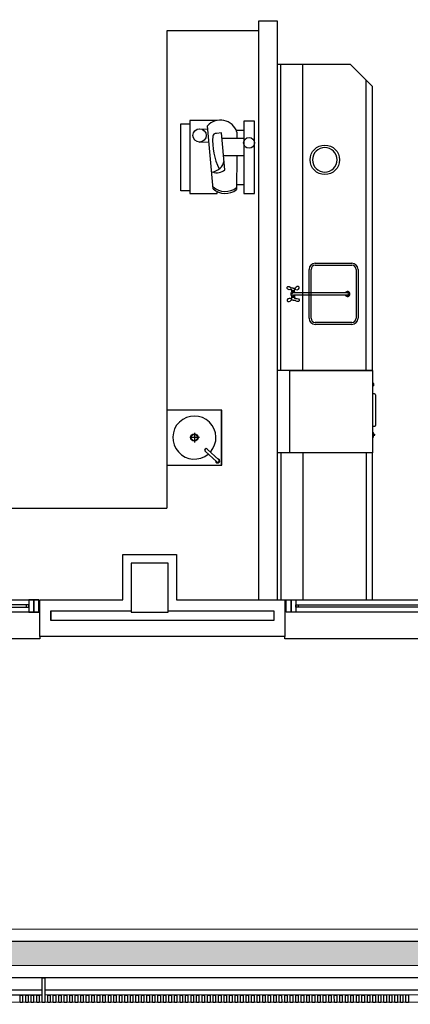
# Model space of a CAD drawing. Units: millimetres. Extents: x -65112 to -24791, y 66264 to 83999.
# Drawn here: x -59913 to -59754, y 70370 to 70772 of the extents above; entities that cross this region are included whole.
import ezdxf

# ---------------------------------------------------------------- set-up
doc = ezdxf.new("R2010")
doc.units = ezdxf.units.MM
doc.linetypes.add('CONTINUA', pattern=[0])
for name, color, linetype in [('0-MOBIL COCINA LAV', 86, 'CONTINUA'), ('0-MUROS', 160, 'Continuous'), ('0-PILAR', 11, 'Continuous'), ('2', 9, 'Continuous'), ('A-ALFEIZAR', 131, 'Continuous'), ('A-bordillo', 40, 'Continuous'), ('A-CAMARA', 8, 'Continuous'), ('A-CERRAJERIA', 22, 'Continuous'), ('A-vegetacion', 52, 'Continuous'), ('CARP-EXTERIOR', 131, 'Continuous')]:
    doc.layers.add(name, color=color, linetype=linetype)
doc.layers.add('D-SUP.CONST', color=74, linetype='Continuous', plot=False)

# ---------------------------------------------------------------- blocks, each defined once
blk = doc.blocks.new('LP21')
for p, q in [((450, 0), (0, 0)), ((0, 0), (0, -450)), ((450, -450), (450, 0)), ((450, -3), (0, -3)), ((318.3473670945145, -121.2138165061832), (407.2813356251851, -26.02501681401725)), ((335.8130026109736, -137.6737663516917), (424.0943523644952, -42.84229092332481)), ((407.1661767366858, -25.90982876513556), (407.2813356251851, -26.02501681401725)), ((186.74527936406, -225), (264.3228838997588, -225)), ((225, -184.3168856775817), (225, -262.8562819486656)), ((0, -450), (450, -450))]:
    blk.add_line(p, q)
for radius in [30, 26]:
    blk.add_circle((225, -225), radius)
for centre, radius, start, end in [((225, -225), 176, 47.806568438705, 39.99730475838255), ((415, -35), 17, 271.9495721455096, 183.1419501531929), ((415, -35), 12, 321.0539621321568, 130.2851258259595), ((327.1306154907764, -129.3902795318172), 12, 136.9676831464939, 316.7943815627569)]:
    blk.add_arc(centre, radius, start, end)
blk = doc.blocks.new('Fiambres')
at = {"layer": '0-MOBIL COCINA LAV'}
for p, q in [((71.95533423801749, 344.0390896126327), (-16.9927735037254, 344.0390896126327)), ((-16.9927735037254, 344.0390896126327), (-16.9927735037254, -246.8552626159325)), ((71.95533423801749, -246.8552626159325), (71.95533423801749, 344.0390896126327)), ((-530.3767569104441, -224.5930643953495), (-530.3767569104441, 321.1737040940982)), ((-530.3767569104441, 321.1737040940982), (-457.2059273536335, 321.1737040940982)), ((-375.7015362843163, 279.843160454498), (-311.5422452602064, 278.3841615872365)), ((-266.6463480302156, -209.8661739517273), (-313.1329693724578, 306.2084880716964)), ((-199.3588804064019, 249.1905570838628), (-240.0921254416745, 243.3681992736462)), ((-170.1001722695784, -52.80847627426708), (-199.3588804064019, 249.1905570838628)), ((-17.28385921395799, 267.3248814569076), (-78.52681842444882, 267.3248814569076)), ((-72.69415627646232, 254.1938958518283), (-73.00589524317698, 203.9752424584084)), ((-374.2433696378807, 173.3362767466027), (-301.3350846521653, 174.7952756138642)), ((-194.8889889872113, 203.9752424584085), (-16.99277350372548, 203.9752424584085)), ((-180.3073313983675, 63.91139740432152), (-16.99277350372548, 63.91139740432152)), ((-73.87536018062065, 63.91139740432163), (-75.61048661082965, -215.6035881965006)), ((-457.2059273536335, -224.5930643953495), (-530.3767569104441, -224.5930643953495)), ((-75.61048661082965, -174.7516325140014), (-17.2838592139581, -174.7516325140014)), ((-16.9927735037254, -246.8552626159325), (71.95533423801749, -246.8552626159325))]:
    blk.add_line(p, q, dxfattribs=at)
for points in [[(-235.8418527282629, 349.8750829815416), (-455.9006500644536, 349.8750829815415), (-455.9006500644536, -246.8552626159324)], [(-455.9006500644536, -246.8552626159324), (-232.8012966472526, -246.8552626159324), (-232.8012966472527, -231.8862678284676)]]:
    blk.add_lwpolyline(points, dxfattribs=at)
for centre, radius in [((-377.1597014514998, 227.3192180341811), 54.06165869916742), ((26.75219778355424, 166.0412845104324), 44.156863603193)]:
    blk.add_circle(centre, radius, dxfattribs=at)
for centre, radius, start, end in [((-208.0166705084649, 210.3866816364067), 142.236615804041, 17.93803815568494, 137.6483571939644), ((-243.5999543319061, 217.8618274450685), 25.74645349132194, 82.169374147246, 175.1821549037764), ((224.3764380258097, 178.4179663130203), 495.3821867837825, 175.1821549037764, 207.0638369992393), ((-283.4828125529226, 36.41918784334953), 107.3333005643833, 276.0491991221418, 351.2770910051676), ((-234.6158932819825, 17.02553449486007), 95.07400968641718, 246.7329475907678, 312.7331064295613), ((-167.5811199345592, -78.57328063429168), 151.9706491551029, 229.3171991437508, 307.2422862281423), ((-167.5811199345592, -94.62226397389394), 151.9706491551029, 229.3171991437508, 307.2422862281423)]:
    blk.add_arc(centre, radius, start, end, dxfattribs=at)
blk = doc.blocks.new('A$C23E6385A')
at = {"layer": '0-MOBIL COCINA LAV'}
for p, q in [((128.6640226180607, 677.7815021026108), (105.6640226206509, 677.7815021026108)), ((105.6640226206509, 677.7815021026108), (105.6640226206509, 674.7815021019996)), ((125.6640226174495, 685.7815021006027), (108.6640226176241, 685.7815021006027)), ((108.6640226176241, 685.7815021006027), (108.6640226176241, 677.7815021026108)), ((125.6640226174495, 685.7815021006027), (125.6640226174495, 677.7815021026108)), ((128.6640226180607, 677.7815021026108), (128.6640226180607, 674.7815021019996)), ((191.1640226180607, 689.7815021014176), (191.1640226180607, 674.7815021019996)), ((201.164022620098, 699.7815021034548), (448.1640226194868, 699.7815021034548)), ((458.1640226178861, 689.7815021014176), (458.1640226178861, 674.7815021019996)), ((507.6640226188756, 674.7815021019996), (507.6640226188756, 681.7815021034257)), ((522.6640226182935, 681.7815021034257), (507.6640226188756, 681.7815021034257)), ((522.6640226182935, 681.7815021034257), (522.6640226182935, 692.7815021020288)), ((530.6640226199233, 692.7815021020288), (522.6640226182935, 692.7815021020288)), ((530.6640226199233, 681.7815021034257), (530.6640226199233, 692.7815021020288)), ((545.6640226193413, 681.7815021034257), (530.6640226199233, 681.7815021034257)), ((545.6640226193413, 674.7815021019996), (545.6640226193413, 681.7815021034257))]:
    blk.add_line(p, q, dxfattribs=at)
blk.add_lwpolyline([(0, 0), (0, 675), (675, 675), (675, 0)], close=True, dxfattribs=at)
blk.add_arc((201.164022620098, 689.7815021014176), 10, 90, 180, dxfattribs=at)
at = {"layer": '0-MOBIL COCINA LAV', "extrusion": (0, 0, -1)}
blk.add_arc((-448.1640226194868, 689.7815021014176), 10, 90, 180, dxfattribs=at)
blk = doc.blocks.new('V-250')
at = {"layer": 'A-ALFEIZAR'}
for p, q in [((-2.91038304567337e-11, 32.00000000001091), (-249.9999999999854, 32.00000000001091)), ((-249.9999999999854, 32.00000000001091), (-249.9999999999854, 30.00000000001091)), ((-2.91038304567337e-11, 30.00000000001091), (-2.91038304567337e-11, 32.00000000001091))]:
    blk.add_line(p, q, dxfattribs=at)
at = {"layer": 'A-CAMARA'}
for p, q in [((-258.9999999999854, 9.00000000001819), (-258.9999999999854, 17.00000000005093)), ((8.999999999970896, 9.000000000021828), (8.999999999970896, 17.00000000005457))]:
    blk.add_line(p, q, dxfattribs=at)
at = {"layer": 'CARP-EXTERIOR'}
for p, q in [((-238.9999999999854, 6), (-238.9999999999854, 4)), ((-80.91312433584244, 5.999999999996362), (-80.91312433584244, 3.999999999996362)), ((-61.91312433584244, 5.999999999996362), (-61.91312433584244, 3.999999999996362)), ((-11, 6), (-11, 4))]:
    blk.add_line(p, q, dxfattribs=at)
for points in [[(-1.000000000029104, 10.00000000000364), (-248.9999999999854, 10)], [(-248.9999999999854, 0), (-1.000000000029104, 3.637978807091713e-12)]]:
    blk.add_lwpolyline(points, dxfattribs=at)
for points in [[(-248.9999999999854, 10), (-248.9999999999854, 0), (-244.9999999999854, 0), (-244.9999999999854, 10)], [(-244.9999999999854, 10), (-244.9999999999854, 0), (-240.9999999999854, 0), (-240.9999999999854, 10)], [(-78.91312433584244, 9.999999999996362), (-78.91312433584244, -3.637978807091713e-12), (-74.91312433584244, -3.637978807091713e-12), (-74.91312433584244, 9.999999999996362)], [(-74.91312433584244, 10), (-74.91312433584244, 0), (-67.91312433584244, -3.637978807091713e-12), (-67.91312433584244, 9.999999999996362)], [(-67.91312433584244, 9.999999999996362), (-67.91312433584244, -3.637978807091713e-12), (-63.91312433584244, -3.637978807091713e-12), (-63.91312433584244, 9.999999999996362)], [(-5, 10), (-5, 0), (-9, 0), (-9, 10)], [(-1, 10), (-1, 0), (-5, 0), (-5, 10)], [(-78.91312433584244, 6), (-240.9999999999854, 6), (-240.9999999999854, 4), (-78.91312433584244, 4)], [(-63.91312433584244, 5.999999999996362), (-9, 6), (-9, 4), (-63.91312433584244, 3.999999999996362)]]:
    blk.add_lwpolyline(points, close=True, dxfattribs=at)

msp = doc.modelspace()

# ---------------------------------------------------------------- hatches: boundary and pattern name
at = {"layer": '0-MOBIL COCINA LAV'}
h = msp.add_hatch(color=256, dxfattribs=at)
edge = h.paths.add_edge_path()
edge.add_line((-59780.23707329799, 70660.5323050437), (-59779.98680754223, 70660.53264843849))
edge.add_ellipse((-59779.35164520205, 70660.06752865993), major_axis=(-0.6458740345647738, -0.4501270245963286), ratio=0.9999999999998399, start_angle=1.4983073625256225, end_angle=288.9115658278523, ccw=False)
edge.add_line((-59779.98552875219, 70659.60066759745), (-59780.23579450794, 70659.60032420266))
edge.add_ellipse((-59779.35164520205, 70660.06752865993), major_axis=(-0.5717690603977085, 0.8204146156511157), ratio=0.9999999999996527, start_angle=82.97930421407936, end_angle=387.4305689762768)
at = {"layer": 'A-vegetacion', "true_color": 0xdbdb00}
h = msp.add_hatch(dxfattribs=at)
h.set_pattern_fill('AR-SAND', color=52, scale=0.2, angle=45, style=0)
h.set_pattern_definition([(82.50000000000001, (-43847.65571904543, 65114.56833193619), (-7.147626974260985, 6.69506978246058), [0, -7.721599999999991, 0, -8.63599999999998, 0, -8.25499999999998]), (52.49999999999999, (-43847.65571904543, 65114.56833193619), (-3.780218554569802, 16.49465702689469), [0, -4.1656, 0, -6.959600000000001, 0, -2.667]), (12.5, (-43852.074005057, 65110.15004592463), (11.16599651665076, 11.20664623793144), [0, -2.54, 0, -9.144, 0, -11.938]), (2.499999999999997, (-43852.074005057, 65110.15004592463), (7.645622183227994, 13.95101563124821), [0, -1.27, 0, -5.9944, 0, -6.858000000000001])])
h.paths.add_polyline_path([(-59413.21956010019, 70395.77745150168), (-60134.69778791274, 70395.58135829358), (-60134.69612332094, 70385.58135837663), (-59413.21956010019, 70385.7774511323)])

# ---------------------------------------------------------------- linework, layer by layer
at = {"layer": '0-MOBIL COCINA LAV'}
for p, q in [((-59853.07807141843, 70767.62322440905), (-59853.07807141841, 70572.62323464129)), ((-59815.57807141869, 70767.62322440905), (-59853.07807141843, 70767.62322440905)), ((-59808.07807141846, 70753.87323464082), (-59808.07807141846, 70628.87323464082)), ((-59778.07807141846, 70753.87323464082), (-59808.07807141846, 70753.87323464082)), ((-59806.57807141846, 70628.87323464082), (-59806.57807141846, 70753.87323464082)), ((-59797.57807141846, 70628.87323464082), (-59797.57807141846, 70753.87323464082)), ((-59769.07807141846, 70744.87323464082), (-59778.07807141846, 70753.87323464082)), ((-59771.67807141846, 70628.87323464082), (-59771.67807141846, 70747.47323464083)), ((-59769.07807141846, 70628.87323464082), (-59769.07807141846, 70744.87323464082)), ((-59792.52148148632, 70672.62323464082), (-59777.52148148632, 70672.62323464082)), ((-59792.52148148632, 70671.80097216701), (-59777.52148148632, 70671.80097216701)), ((-59795.02148148632, 70650.12323464082), (-59795.02148148631, 70670.12323464082)), ((-59794.1992190125, 70650.12323464082), (-59794.1992190125, 70670.12323464082)), ((-59775.84374396013, 70670.12323464082), (-59775.84374396013, 70650.12323464082)), ((-59775.02148148632, 70670.12323464082), (-59775.02148148632, 70650.12323464082)), ((-59801.51095012388, 70662.48230863984), (-59802.38824441389, 70662.48110488632)), ((-59801.51095012388, 70662.48230863984), (-59800.63365583387, 70662.48351239333)), ((-59802.62288095635, 70661.869000327), (-59801.99388005047, 70661.86986339206)), ((-59801.99256527812, 70660.91165868298), (-59801.99388005047, 70661.86986339206)), ((-59801.02568393532, 70661.39208861727), (-59801.99322266429, 70661.39076103752)), ((-59801.98884876123, 70658.20306508079), (-59801.99016353358, 70659.16126978987)), ((-59801.02196741844, 70658.68349501508), (-59801.9895061474, 70658.68216743533)), ((-59779.35228459707, 70660.53351908045), (-59801.378289348, 70660.50329674715)), ((-59779.35100580702, 70659.60153823941), (-59801.37701055795, 70659.57131590611)), ((-59800.39734041563, 70661.87205403687), (-59801.02634132151, 70661.87119097181)), ((-59801.02634132151, 70661.87119097181), (-59801.02502654915, 70660.91298626273)), ((-59801.02262480462, 70659.16259736962), (-59801.02131003227, 70658.20439266054)), ((-59802.61784966711, 70658.20220201573), (-59801.98884876123, 70658.20306508079)), ((-59801.50423995885, 70657.59194741277), (-59802.38153424886, 70657.59074365925)), ((-59801.50423995885, 70657.59194741277), (-59800.62694566884, 70657.59315116626)), ((-59800.39230912639, 70658.2052557256), (-59801.02131003227, 70658.20439266054)), ((-59777.52148148632, 70648.44549711463), (-59792.52148148632, 70648.44549711463)), ((-59777.52148148632, 70647.62323464082), (-59792.52148148632, 70647.62323464082)), ((-59769.07807141846, 70628.87323464082), (-59808.07807141846, 70628.87323464082)), ((-59769.07807141846, 70595.12323464082), (-59808.07807141846, 70595.12323464082)), ((-59808.07807141846, 70595.12323464082), (-59808.07807141846, 70535.12323464132)), ((-59806.57807141846, 70595.12323464082), (-59806.57807141846, 70535.12323464132)), ((-59797.57807141846, 70595.12323464082), (-59797.57807141846, 70535.12323464132)), ((-59771.67807141846, 70595.12323464082), (-59771.67807141846, 70535.12323464132)), ((-59769.07807141846, 70535.12323464132), (-59769.07807141846, 70595.12323464082)), ((-60137.52608953014, 70572.62323464132), (-59853.07807141841, 70572.62323464129)), ((-59808.07807141846, 70535.12323464132), (-59769.07807141846, 70535.12323464132))]:
    msp.add_line(p, q, dxfattribs=at)
msp.add_circle((-59788.57807141846, 70714.87323464082), 5.999999999999819, dxfattribs=at)
at = {"layer": '0-MOBIL COCINA LAV', "extrusion": (0, 0, -1)}
msp.add_circle((59788.57807141846, 70714.87323464082), 5, dxfattribs=at)
at = {"layer": '0-MOBIL COCINA LAV'}
for centre, radius, start, end in [((-59792.52148148631, 70670.12323464082), 2.499999999999636, 90, 180), ((-59792.52148148631, 70670.12323464082), 1.677737526185501, 90, 180), ((-59777.52148148632, 70670.12323464082), 2.5, 0, 90), ((-59777.52148148632, 70670.12323464082), 1.677737526185956, 0, 90), ((-59801.50759504137, 70660.03712802629), 0.9999999999999996, 27.85298428434932, 332.3042490464914), ((-59801.50759504137, 70660.03712802629), 0.4837698198813732, 74.4970708403204, 285.6601624858507), ((-59779.35164520205, 70660.06752865993), 0.9999999999999996, 207.8529842843493, 152.3042490464915), ((-59779.35164520205, 70660.06752865993), 0.7872532037385322, 216.3719874320061, 143.7852458967145), ((-59779.35164520205, 70660.06752865993), 0.4659908591817074, 270.0786166692843, 90.07861666928426), ((-59792.52148148632, 70650.12323464082), 2.500000000000181, 180, 270), ((-59792.52148148632, 70650.12323464082), 1.677737526185774, 180, 270), ((-59777.52148148632, 70650.12323464082), 2.500000000000272, 270, 0), ((-59777.52148148632, 70650.12323464082), 1.677737526185865, 270, 0)]:
    msp.add_arc(centre, radius, start, end, dxfattribs=at)
at = {"layer": '0-MOBIL COCINA LAV', "extrusion": (0, 0, -1)}
for centre, major_axis, ratio, start_param, end_param in [((-59803.20279998337, 70662.46627495166), (-0.8003688591182998, 0.3659667898974621), 0.7267813615778794, 3.633384943152591, 8.841626020143742), ((-59799.81239009936, 70657.60798110095), (-0.800368859117731, 0.3659667898979928), 0.7267813615787249, 0.4917922895611517, 5.700033366554605)]:
    msp.add_ellipse(centre, major_axis=major_axis, ratio=ratio, start_param=start_param, end_param=end_param, dxfattribs=at)
at = {"layer": '0-MOBIL COCINA LAV'}
for centre, major_axis, ratio, start_param, end_param in [((-59799.8190626347, 70662.47091784714), (-0.7993615461914324, -0.368161812827029), 0.7267813615776219, 0.4917922895634432, 5.700033366555781), ((-59803.19612744803, 70657.60333820547), (-0.7993615461910616, -0.3681618128282962), 0.7267813615781574, 3.633384943151925, 8.841626020144163)]:
    msp.add_ellipse(centre, major_axis=major_axis, ratio=ratio, start_param=start_param, end_param=end_param, dxfattribs=at)
at = {"layer": '0-MUROS'}
for p, q in [((-59871.06862611931, 70535.12323464132), (-59871.06862611931, 70553.62323464126)), ((-59871.06862611931, 70553.62323464126), (-59849.06862611931, 70553.62323464126)), ((-59849.06862611931, 70553.62323464126), (-59849.06862611931, 70535.12323464132)), ((-59904.87932307359, 70520.12323464105), (-59904.87932307359, 70535.12323464084)), ((-59904.87932307359, 70535.12323464084), (-59871.06862611931, 70535.12323464132)), ((-59849.06862611931, 70535.12323464132), (-59804.84807307363, 70535.12323464132)), ((-59804.84807307363, 70535.12323464132), (-59804.84807307363, 70520.12323464181)), ((-59804.84807307363, 70520.12323464181), (-59904.87932307359, 70520.12323464105))]:
    msp.add_line(p, q, dxfattribs=at)
at = {"layer": '0-PILAR'}
msp.add_lwpolyline([(-59852.56862611931, 70550.12323464126), (-59867.56862611931, 70550.12323464126), (-59867.56862611931, 70530.12323464126), (-59852.56862611931, 70530.12323464126)], close=True, dxfattribs=at)
at = {"layer": '2'}
for p, q in [((-59815.57807141841, 70535.12323464132), (-59815.57807141869, 70771.62322440905)), ((-59815.5780714184, 70771.62322440905), (-59808.07807141846, 70771.62322440902)), ((-59808.07807141846, 70771.62322440902), (-59808.07807141846, 70535.12323464132)), ((-57252.45118610009, 70381.36476932147), (-60144.69634417808, 70380.57864007239)), ((-57252.44846804135, 70371.36476969086), (-60144.69362611936, 70370.57864044179))]:
    msp.add_line(p, q, dxfattribs=at)
at = {"layer": 'A-bordillo'}
for p, q in [((-60144.69861989474, 70400.57864019331), (-57227.44846804136, 70401.37156594622)), ((-60134.69778791274, 70395.58135829358), (-57337.44846526162, 70396.34163292471)), ((-57337.44846526161, 70386.34163255531), (-60134.69612332094, 70385.58135837663))]:
    msp.add_line(p, q, dxfattribs=at)
msp.add_lwpolyline([(-60134.69778791274, 70395.58135829358), (-57337.44846526162, 70396.34163292471), (-57337.44846526161, 70386.34163255531), (-60134.69612332094, 70385.58135837663)], close=True, dxfattribs=at)
at = {"layer": 'A-CAMARA'}
msp.add_lwpolyline([(-59900.38199191152, 70530.6232346401), (-59867.56862611931, 70530.62323464158), (-59867.56862611931, 70530.12323464126), (-59852.56862611931, 70530.12323464126), (-59852.56862611931, 70530.62323464164), (-59809.34807307363, 70530.6232346413), (-59809.34807307363, 70526.6232346413), (-59900.38199191152, 70526.62323464008), (-59900.38199191152, 70530.6232346401)], dxfattribs=at)
at = {"layer": 'A-CERRAJERIA'}
for p, q in [((-59903.9033267468, 70375.64408884641), (-60144.69498514872, 70375.57864025708)), ((-59903.90278302087, 70373.64397055189), (-60144.69362611936, 70373.57852218417)), ((-59665.44500305672, 70375.70890322166), (-59902.90332678374, 70375.6443606523)), ((-59665.44445933079, 70373.70878492713), (-59902.90278305781, 70373.64424235777))]:
    msp.add_line(p, q, dxfattribs=at)
for points in [[(-59903.90196751436, 70370.64409613446), (-59903.90468598309, 70380.64409576489), (-59902.90468602005, 70380.64436761176), (-59902.9019674869, 70370.64413103503)], [(-59912.94363468249, 70370.64164095501), (-59912.94445022313, 70373.64164092837), (-59911.94445019567, 70373.64167582894), (-59911.94363465502, 70370.64167585557)], [(-59910.69363476563, 70370.64225261047), (-59910.69445030627, 70373.64225258383), (-59909.6944502788, 70373.64228748441), (-59909.69363473816, 70370.64228751104)], [(-59908.44363484877, 70370.64286426593), (-59908.44445038941, 70373.6428642393), (-59907.44445036195, 70373.64289913987), (-59907.44363482131, 70370.6428991665)], [(-59906.1936349319, 70370.6434759214), (-59906.19445047255, 70373.64347589477), (-59905.19445044508, 70373.64351079533), (-59905.19363490443, 70370.64351082197)], [(-59901.69363509818, 70370.64469923233), (-59901.69445063882, 70373.6446992057), (-59900.69445061136, 70373.64473410627), (-59900.69363507071, 70370.6447341329)], [(-59899.44363518131, 70370.6453108878), (-59899.44445072196, 70373.64531086116), (-59898.4444506945, 70373.64534576173), (-59898.44363515385, 70370.64534578838)], [(-59897.19363526446, 70370.64592254326), (-59897.1944508051, 70373.64592251663), (-59896.19445077763, 70373.64595741719), (-59896.19363523699, 70370.64595744382)], [(-59894.9436353476, 70370.64653419874), (-59894.94445088824, 70373.64653417209), (-59893.94445086077, 70373.64656907266), (-59893.94363532013, 70370.64656909929)], [(-59892.69363543073, 70370.64714585421), (-59892.69445097138, 70373.64714582756), (-59891.69445094391, 70373.64718072813), (-59891.69363540327, 70370.64718075476)], [(-59890.44363551388, 70370.64775750967), (-59890.44445105451, 70373.64775748302), (-59889.44445102705, 70373.6477923836), (-59889.44363548641, 70370.64779241024)], [(-59888.19363559701, 70370.64836916512), (-59888.19445113765, 70373.6483691385), (-59887.19445111019, 70373.64840403906), (-59887.19363556955, 70370.6484040657)], [(-59885.94363568015, 70370.6489808206), (-59885.94445122079, 70373.64898079397), (-59884.94445119333, 70373.64901569452), (-59884.94363565269, 70370.64901572115)], [(-59883.69363576328, 70370.64959247607), (-59883.69445130393, 70373.64959244944), (-59882.69445127646, 70373.64962735), (-59882.69363573582, 70370.64962737662)], [(-59881.44363584643, 70370.65020413153), (-59881.44445138707, 70373.6502041049), (-59880.4444513596, 70373.65023900547), (-59880.44363581896, 70370.6502390321)], [(-59879.19363592956, 70370.65081578698), (-59879.1944514702, 70373.65081576035), (-59878.19445144274, 70373.65085066092), (-59878.1936359021, 70370.65085068755)], [(-59876.9436360127, 70370.65142744246), (-59876.94445155334, 70373.65142741583), (-59875.94445152588, 70373.65146231638), (-59875.94363598523, 70370.65146234301)], [(-59874.69363609584, 70370.65203909793), (-59874.69445163648, 70373.65203907128), (-59873.69445160902, 70373.65207397185), (-59873.69363606838, 70370.65207399848)], [(-59872.44363617897, 70370.6526507534), (-59872.44445171962, 70373.65265072676), (-59871.44445169215, 70373.65268562733), (-59871.44363615151, 70370.65268565396)], [(-59870.19363626211, 70370.65326240886), (-59870.19445180275, 70373.65326238221), (-59869.19445177529, 70373.6532972828), (-59869.19363623465, 70370.65329730943)], [(-59867.94363634526, 70370.65387406432), (-59867.9444518859, 70373.65387403769), (-59866.94445185843, 70373.65390893826), (-59866.94363631779, 70370.65390896489)], [(-59865.69363642839, 70370.65448571979), (-59865.69445196904, 70373.65448569316), (-59864.69445194157, 70373.65452059371), (-59864.69363640092, 70370.65452062034)], [(-59863.44363651153, 70370.65509737526), (-59863.44445205216, 70373.65509734863), (-59862.44445202471, 70373.65513224919), (-59862.44363648407, 70370.65513227582)], [(-59861.19363659466, 70370.65570903072), (-59861.19445213531, 70373.65570900407), (-59860.19445210784, 70373.65574390466), (-59860.1936365672, 70370.65574393129)], [(-59858.9436366778, 70370.65632068618), (-59858.94445221845, 70373.65632065955), (-59857.94445219099, 70373.65635556012), (-59857.94363665034, 70370.65635558675)], [(-59856.69363676095, 70370.65693234165), (-59856.69445230158, 70373.65693231502), (-59855.69445227413, 70373.65696721557), (-59855.69363673348, 70370.6569672422)], [(-59854.44363684408, 70370.65754399712), (-59854.44445238472, 70373.65754397048), (-59853.44445235726, 70373.65757887105), (-59853.44363681662, 70370.65757889768)], [(-59852.19363692722, 70370.65815565259), (-59852.19445246787, 70373.65815562595), (-59851.1944524404, 70373.65819052652), (-59851.19363689976, 70370.65819055315)], [(-59849.94363701036, 70370.65876730805), (-59849.944452551, 70373.6587672814), (-59848.94445252354, 70373.65880218198), (-59848.94363698289, 70370.65880220862)], [(-59847.69363709349, 70370.65937896351), (-59847.69445263414, 70373.65937893688), (-59846.69445260668, 70373.65941383743), (-59846.69363706603, 70370.65941386408)], [(-59845.44363717664, 70370.65999061898), (-59845.44445271727, 70373.65999059235), (-59844.44445268982, 70373.6600254929), (-59844.44363714917, 70370.66002551954)], [(-59843.19363725977, 70370.66060227445), (-59843.19445280041, 70373.66060224781), (-59842.19445277295, 70373.66063714838), (-59842.19363723231, 70370.66063717501)], [(-59840.94363734291, 70370.66121392991), (-59840.94445288355, 70373.66121390327), (-59839.94445285609, 70373.66124880384), (-59839.94363731545, 70370.66124883048)], [(-59838.69363742605, 70370.66182558537), (-59838.69445296669, 70373.66182555874), (-59837.69445293923, 70373.66186045931), (-59837.69363739858, 70370.66186048594)], [(-59836.44363750918, 70370.66243724084), (-59836.44445304983, 70373.66243721421), (-59835.44445302236, 70373.66247211477), (-59835.44363748172, 70370.6624721414)], [(-59834.19363759233, 70370.66304889631), (-59834.19445313296, 70373.66304886967), (-59833.19445310551, 70373.66308377024), (-59833.19363756487, 70370.66308379687)], [(-59831.94363767546, 70370.66366055177), (-59831.94445321611, 70373.66366052513), (-59830.94445318865, 70373.66369542571), (-59830.943637648, 70370.66369545234)], [(-59829.6936377586, 70370.66427220723), (-59829.69445329924, 70373.6642721806), (-59828.69445327178, 70373.66430708117), (-59828.69363773114, 70370.6643071078)], [(-59827.44363784174, 70370.6648838627), (-59827.44445338238, 70373.66488383607), (-59826.44445335492, 70373.66491873663), (-59826.44363781427, 70370.66491876327)], [(-59825.19363792488, 70370.66549551817), (-59825.19445346552, 70373.66549549153), (-59824.19445343806, 70373.6655303921), (-59824.19363789741, 70370.66553041873)], [(-59822.94363800802, 70370.66610717365), (-59822.94445354866, 70373.666107147), (-59821.9444535212, 70373.66614204757), (-59821.94363798056, 70370.6661420742)], [(-59820.69363809115, 70370.6667188291), (-59820.6944536318, 70373.66671880246), (-59819.69445360433, 70373.66675370303), (-59819.69363806369, 70370.66675372967)], [(-59818.4436381743, 70370.66733048456), (-59818.44445371494, 70373.66733045793), (-59817.44445368747, 70373.66736535849), (-59817.44363814683, 70370.66736538513)], [(-59816.19363825743, 70370.66794214003), (-59816.19445379807, 70373.6679421134), (-59815.19445377061, 70373.66797701396), (-59815.19363822998, 70370.66797704059)], [(-59813.94363834057, 70370.66855379549), (-59813.94445388121, 70373.66855376886), (-59812.94445385375, 70373.66858866943), (-59812.94363831311, 70370.66858869606)], [(-59811.69363842371, 70370.66916545096), (-59811.69445396435, 70373.66916542432), (-59810.69445393689, 70373.6692003249), (-59810.69363839625, 70370.66920035153)], [(-59809.44363850685, 70370.66977710642), (-59809.44445404749, 70373.66977707979), (-59808.44445402003, 70373.66981198036), (-59808.44363847939, 70370.66981200699)], [(-59807.19363858999, 70370.6703887619), (-59807.19445413063, 70373.67038873526), (-59806.19445410316, 70373.67042363582), (-59806.19363856252, 70370.67042366245)], [(-59804.94363867312, 70370.67100041737), (-59804.94445421376, 70373.67100039072), (-59803.9444541863, 70373.67103529129), (-59803.94363864566, 70370.67103531792)], [(-59802.69363875627, 70370.67161207282), (-59802.69445429691, 70373.6716120462), (-59801.69445426944, 70373.67164694676), (-59801.6936387288, 70370.6716469734)], [(-59800.4436388394, 70370.67222372828), (-59800.44445438004, 70373.67222370165), (-59799.44445435258, 70373.67225860222), (-59799.44363881194, 70370.67225862885)], [(-59798.19363892254, 70370.67283538375), (-59798.19445446318, 70373.67283535712), (-59797.19445443572, 70373.67287025768), (-59797.19363889507, 70370.67287028432)], [(-59795.94363900568, 70370.67344703923), (-59795.94445454632, 70373.67344701258), (-59794.94445451886, 70373.67348191315), (-59794.94363897821, 70370.67348193978)], [(-59793.69363908881, 70370.67405869468), (-59793.69445462945, 70373.67405866804), (-59792.69445460199, 70373.67409356862), (-59792.69363906136, 70370.67409359525)], [(-59791.44363917195, 70370.67467035016), (-59791.4444547126, 70373.67467032351), (-59790.44445468513, 70373.67470522408), (-59790.44363914449, 70370.67470525071)], [(-59789.19363925509, 70370.67528200561), (-59789.19445479573, 70373.67528197898), (-59788.19445476827, 70373.67531687955), (-59788.19363922763, 70370.67531690618)], [(-59786.94363933823, 70370.67589366109), (-59786.94445487887, 70373.67589363446), (-59785.94445485141, 70373.67592853501), (-59785.94363931077, 70370.67592856164)], [(-59784.69363942137, 70370.67650531654), (-59784.69445496201, 70373.67650528991), (-59783.69445493455, 70373.67654019048), (-59783.6936393939, 70370.67654021711)], [(-59782.4436395045, 70370.67711697202), (-59782.44445504514, 70373.67711694537), (-59781.44445501768, 70373.67715184594), (-59781.44363947705, 70370.67715187257)], [(-59780.19363958765, 70370.67772862747), (-59780.19445512829, 70373.67772860084), (-59779.19445510082, 70373.67776350142), (-59779.19363956018, 70370.67776352805)], [(-59777.94363967079, 70370.67834028295), (-59777.94445521143, 70373.67834025632), (-59776.94445518396, 70373.67837515687), (-59776.94363964332, 70370.6783751835)], [(-59775.69363975392, 70370.67895193842), (-59775.69445529456, 70373.67895191177), (-59774.6944552671, 70373.67898681235), (-59774.69363972646, 70370.67898683898)], [(-59773.44363983706, 70370.67956359388), (-59773.4444553777, 70373.67956356723), (-59772.44445535024, 70373.67959846782), (-59772.4436398096, 70370.67959849445)], [(-59771.19363992019, 70370.68017524933), (-59771.19445546084, 70373.6801752227), (-59770.19445543338, 70373.68021012328), (-59770.19363989274, 70370.6802101499)], [(-59768.94364000334, 70370.6807869048), (-59768.94445554398, 70373.68078687818), (-59767.94445551652, 70373.68082177873), (-59767.94363997587, 70370.68082180538)], [(-59766.69364008647, 70370.68139856028), (-59766.69445562711, 70373.68139853363), (-59765.69445559966, 70373.6814334342), (-59765.69364005901, 70370.68143346084)], [(-59764.44364016961, 70370.68201021574), (-59764.44445571025, 70373.6820101891), (-59763.44445568279, 70373.68204508968), (-59763.44364014215, 70370.68204511631)], [(-59762.19364025276, 70370.6826218712), (-59762.1944557934, 70373.68262184456), (-59761.19445576593, 70373.68265674514), (-59761.19364022528, 70370.68265677178)], [(-59759.94364033589, 70370.68323352667), (-59759.94445587654, 70373.68323350004), (-59758.94445584906, 70373.68326840061), (-59758.94364030843, 70370.68326842724)], [(-59757.69364041903, 70370.68384518214), (-59757.69445595967, 70373.68384515551), (-59756.69445593221, 70373.68388005607), (-59756.69364039156, 70370.6838800827)], [(-59755.44364050216, 70370.6844568376), (-59755.44445604281, 70373.68445681097), (-59754.44445601535, 70373.68449171154), (-59754.44364047471, 70370.68449173817)]]:
    msp.add_lwpolyline(points, close=True, dxfattribs=at)
at = {"layer": 'D-SUP.CONST'}
msp.add_lwpolyline([(-62718.55523214418, 74344.22018081658), (-56425.59878428639, 74342.51457481227), (-56427.45280492241, 70371.58900836771), (-62719.49693770297, 70369.87879375515)], close=True, dxfattribs=at)
msp.add_lwpolyline([(-56702.45271500151, 70384.0142622342), (-57052.45271223111, 70383.91913017612), (-57052.45543028978, 70381.41912934346), (-57227.45118610003, 70381.37156446854), (-57227.44846804136, 70383.87156529968), (-57252.44846804135, 70383.86477015259), (-57252.45118610009, 70381.36476932147), (-60144.69634417808, 70380.57864007239), (-60144.69702369277, 70383.07863998004), (-60169.69362611936, 70383.07184575647), (-60519.6936261193, 70382.97671369756), (-60519.69634417802, 70380.47671286641), (-62569.4292046769, 70379.91958341717)], dxfattribs=at)

# ---------------------------------------------------------------- block references
at = {"layer": '0-MOBIL COCINA LAV', "xscale": 0.05000000000291038, "yscale": 0.05000000000291038, "zscale": 0.05}
msp.add_blockref('Fiambres', (-59820.83806510336, 70713.4891370397), dxfattribs=at)
at = {"layer": '0-MOBIL COCINA LAV', "xscale": 0.05000000000291038, "yscale": 0.05000000000291038, "zscale": 0.05, "rotation": 270}
for name, p in [('A$C23E6385A', (-59802.82807141846, 70628.87323464082)), ('LP21', (-59830.57807141834, 70612.65238275827))]:
    msp.add_blockref(name, p, dxfattribs=at)
at = {"layer": 'CARP-EXTERIOR', "xscale": -0.5, "yscale": 0.5, "zscale": 0.5, "rotation": 180}
for p in [(-59904.87932307357, 70535.12323464053), (-59679.84807307363, 70535.12323464181)]:
    msp.add_blockref('V-250', p, dxfattribs=at)

doc.saveas('drawing.dxf')
